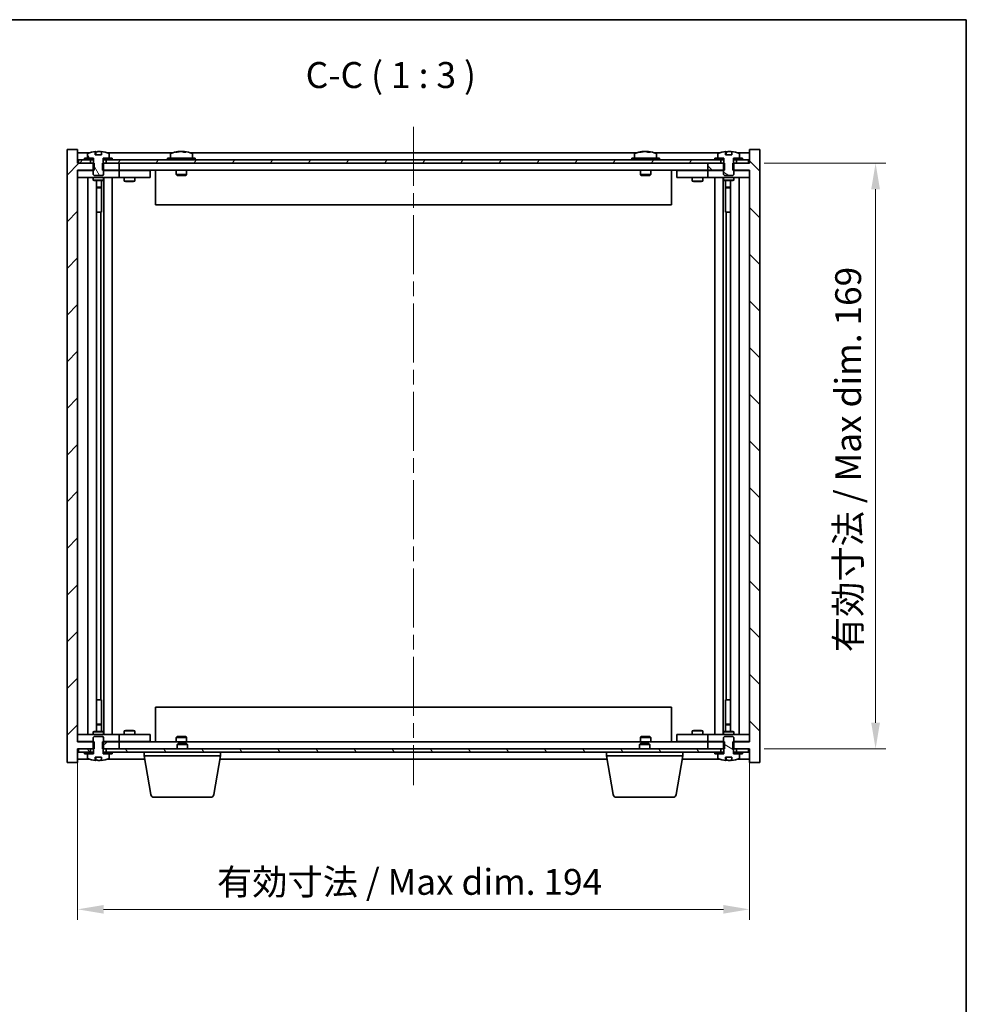
# Model space of a CAD drawing. Units: millimetres. Extents: x 43 to 6164, y 24 to 867.
# Drawn here: x 2126 to 2399, y 583 to 867 of the extents above; entities that cross this region are included whole.
import ezdxf

# ---------------------------------------------------------------- set-up
doc = ezdxf.new("R2010")
doc.units = ezdxf.units.MM
doc.header["$LTSCALE"] = 3
doc.linetypes.add('CHAIN', pattern=[0.3543, 0.2362, -0.0295, 0.0591, -0.0295])
doc.layers.get('Defpoints').update_dxf_attribs({"lineweight": 25})
for name, color, linetype, lineweight in [('Border (ISO)', 7, 'Continuous', 35), ('Centerline (ISO)', 131, 'Continuous', 18), ('Dimension (ISO)', 7, 'Continuous', 18), ('Dimension (ISO) @ 1', 7, 'Continuous', 18), ('Hatch (ISO)', 1, 'Continuous', 18), ('Symbol (ISO)', 7, 'Continuous', 18), ('Visible (ISO)', 7, 'Continuous', 35)]:
    doc.layers.add(name, color=color, linetype=linetype, lineweight=lineweight)
doc.styles.add('Note Text (TK)', font='txt')
doc.dimstyles.new('Default - Method 1b (TK)', dxfattribs={"dimscale": 3, "dimtxt": 2.5, "dimasz": 2.5, "dimexe": 1, "dimexo": 1.5, "dimgap": 1, "dimtad": 1, "dimtoh": 1, "dimrnd": 1e-08, "dimdsep": 46, "dimtxsty": 'Note Text (TK)', "dimcen": 0.09, "dimdle": 5, "dimclrd": 100, "dimclre": 100, "dimclrt": 7, "dimadec": 1, "dimazin": 1, "dimtfac": 1, "dimtmove": 0, "dimatfit": 3, "dimfxl": 1, "dimtolj": 1, "dimlwd": -1, "dimlwe": -1, "dimarcsym": 0})
pattern_1 = [(45, (1183, 8e-07), (-6.73519, 6.73519), [])]
pattern_2 = [(60, (1183, 8e-07), (-8.24889, 4.762503), [])]
pattern_3 = [(120.0002, (1183, 8e-07), (-8.24888, -4.762525), [])]
pattern_4 = [(135.0002, (1183, 8e-07), (-6.73517, -6.73522), [])]
pattern_5 = [(30, (1183, 8e-07), (-4.7625, 8.24889), [])]
pattern_6 = [(150.00025, (1183, 8e-07), (-4.762465, -8.24891), [])]

# ---------------------------------------------------------------- blocks, each defined once
blk = doc.blocks.new('図面枠 tk図枠')
at = {"layer": 'Border (ISO)'}
for p, q in [((14.5, 289), (405.5, 289)), ((405.5, 289), (405.5, 8))]:
    blk.add_line(p, q, dxfattribs=at)
blk = doc.blocks.new('*D50')
at = {"layer": 'Defpoints', "color": 0}
for p in [(2142.88, 658.58), (2336.88, 658.58), (2336.88, 610.24)]:
    blk.add_point(p, dxfattribs=at)
at = {"layer": 'Dimension (ISO)', "color": 100}
for p, q in [((2142.88, 654.08), (2142.88, 607.24)), ((2336.88, 654.08), (2336.88, 607.24)), ((2150.38, 610.24), (2329.38, 610.24))]:
    blk.add_line(p, q, dxfattribs=at)
for points in [[(2150.38, 611.49), (2150.38, 608.99), (2142.88, 610.24)], [(2329.38, 611.49), (2329.38, 608.99), (2336.88, 610.24)]]:
    blk.add_solid(points, dxfattribs=at)
at = {"layer": 'Dimension (ISO)', "color": 7, "insert": (2183.13, 618.16), "char_height": 7.5, "attachment_point": 4, "style": 'Note Text (TK)'}
blk.add_mtext('\\A1;\\fＭＳ Ｐゴシック|b0|i0;\\H7.4619;有効寸法 / Max dim. 194', dxfattribs=at)
blk = doc.blocks.new('*D51')
at = {"layer": 'Defpoints', "color": 0}
for p in [(2336.63, 825.58), (2336.63, 656.58), (2373.3, 656.58)]:
    blk.add_point(p, dxfattribs=at)
at = {"layer": 'Dimension (ISO)', "color": 100}
for p, q in [((2341.13, 825.58), (2376.3, 825.58)), ((2373.3, 818.08), (2373.3, 664.08)), ((2341.13, 656.58), (2376.3, 656.58))]:
    blk.add_line(p, q, dxfattribs=at)
for points in [[(2372.05, 818.08), (2374.55, 818.08), (2373.3, 825.58)], [(2372.05, 664.08), (2374.55, 664.08), (2373.3, 656.58)]]:
    blk.add_solid(points, dxfattribs=at)
at = {"layer": 'Dimension (ISO)', "color": 7, "insert": (2365.38, 684.46), "char_height": 7.5, "attachment_point": 4, "rotation": 90, "style": 'Note Text (TK)'}
blk.add_mtext('\\A1;\\fＭＳ Ｐゴシック|b0|i0;\\H7.4619;有効寸法 / Max dim. 169', dxfattribs=at)

msp = doc.modelspace()

# ---------------------------------------------------------------- hatches: boundary and pattern name
at = {"layer": 'Hatch (ISO)'}
h = msp.add_hatch(dxfattribs=at)
h.set_pattern_fill('ANSI31', color=256, scale=76.2, style=0)
h.set_pattern_definition(pattern_1)
h.paths.add_polyline_path([(2150.1082, 825.5803), (2150.1082, 823.5803), (2150.3787, 823.5803), (2154.8787, 823.5803), (2154.8787, 825.5803), (2151.1287, 825.5803), (2150.2537, 825.5803)])
h.paths.add_polyline_path([(2150.1082, 658.5803), (2150.1082, 656.5803), (2150.2537, 656.5803), (2151.1287, 656.5803), (2154.8787, 656.5803), (2154.8787, 658.5803), (2150.3787, 658.5803)])
h.paths.add_polyline_path([(2142.8787, 829.5803), (2139.8787, 829.5803), (2139.8787, 652.5803), (2142.8787, 652.5803), (2142.8787, 656.5803), (2143.1287, 656.5803), (2146.6287, 656.5803), (2147.5037, 656.5803), (2147.6492, 656.5803), (2147.6492, 658.5803), (2147.3787, 658.5803), (2142.8787, 658.5803), (2142.8787, 823.5803), (2147.3787, 823.5803), (2147.6492, 823.5803), (2147.6492, 825.5803), (2147.5037, 825.5803), (2146.6287, 825.5803), (2143.1287, 825.5803), (2142.8787, 825.5803)])
h = msp.add_hatch(dxfattribs=at)
h.set_pattern_fill('ANSI31', color=256, scale=76.2, angle=14.999978, style=0)
h.set_pattern_definition(pattern_2)
h.paths.add_polyline_path([(2152.8787, 826.5803), (2152.8787, 827.0803), (2152.0287, 827.0803), (2150.3037, 827.0803), (2150.3037, 826.5803), (2151.1287, 826.5803)])
h.paths.add_polyline_path([(2144.8787, 827.0803), (2144.8787, 826.5803), (2146.6287, 826.5803), (2147.4537, 826.5803), (2147.4537, 827.0803), (2145.7287, 827.0803)])
h = msp.add_hatch(dxfattribs=at)
h.set_pattern_fill('ANSI31', color=256, scale=76.2, angle=75.000175, style=0)
h.set_pattern_definition(pattern_3)
edge = h.paths.add_edge_path()
edge.add_line((2149.7537, 828.0303), (2148.0038, 828.0303))
edge.add_line((2148.0038, 828.0303), (2148.0038, 828.9332))
edge.add_ellipse((2148.8787, 820.8301), major_axis=(-0.875, 8.1031), ratio=1, start_angle=0, end_angle=15.870581)
edge.add_ellipse((2145.8767, 828.2479), major_axis=(-0.0555, 0.1372), ratio=1, start_angle=0, end_angle=67.966668)
edge.add_line((2145.7287, 828.2479), (2145.7287, 827.0803))
edge.add_line((2145.7287, 827.0803), (2147.4537, 827.0803))
edge.add_line((2147.4537, 827.0803), (2147.5037, 827.0803))
edge.add_line((2147.5037, 827.0803), (2147.5037, 825.5803))
edge.add_line((2147.5037, 825.5803), (2147.3787, 825.5803))
edge.add_line((2147.3787, 825.5803), (2147.3787, 823.5803))
edge.add_line((2147.3787, 823.5803), (2147.3787, 822.3303))
edge.add_line((2147.3787, 822.3303), (2147.6287, 822.0803))
edge.add_line((2147.6287, 822.0803), (2150.1287, 822.0803))
edge.add_line((2150.1287, 822.0803), (2150.3787, 822.3303))
edge.add_line((2150.3787, 822.3303), (2150.3787, 823.5803))
edge.add_line((2150.3787, 823.5803), (2150.3787, 825.5803))
edge.add_line((2150.3787, 825.5803), (2150.2537, 825.5803))
edge.add_line((2150.2537, 825.5803), (2150.2537, 827.0803))
edge.add_line((2150.2537, 827.0803), (2150.3037, 827.0803))
edge.add_line((2150.3037, 827.0803), (2152.0287, 827.0803))
edge.add_line((2152.0287, 827.0803), (2152.0287, 828.2479))
edge.add_ellipse((2151.8807, 828.2479), major_axis=(0.148, 0), ratio=1, start_angle=0, end_angle=67.966668)
edge.add_ellipse((2148.8787, 820.8301), major_axis=(3.0575, 7.555), ratio=1, start_angle=0, end_angle=15.870581)
edge.add_line((2149.7537, 828.9332), (2149.7537, 828.0303))
h = msp.add_hatch(dxfattribs=at)
h.set_pattern_fill('ANSI31', color=256, scale=76.2, angle=90.00021, style=0)
h.set_pattern_definition(pattern_4)
h.paths.add_polyline_path([(2329.6492, 823.5803), (2329.6492, 825.5803), (2329.5037, 825.5803), (2328.6287, 825.5803), (2324.8787, 825.5803), (2324.8787, 823.5803), (2329.3787, 823.5803)])
h.paths.add_polyline_path([(2329.6492, 656.5803), (2329.6492, 658.5803), (2329.3787, 658.5803), (2324.8787, 658.5803), (2324.8787, 656.5803), (2328.6287, 656.5803), (2329.5037, 656.5803)])
h.paths.add_polyline_path([(2339.8787, 829.5803), (2336.8787, 829.5803), (2336.8787, 825.5803), (2336.6287, 825.5803), (2333.1287, 825.5803), (2332.2537, 825.5803), (2332.1082, 825.5803), (2332.1082, 823.5803), (2332.3787, 823.5803), (2336.8787, 823.5803), (2336.8787, 658.5803), (2332.3787, 658.5803), (2332.1082, 658.5803), (2332.1082, 656.5803), (2332.2537, 656.5803), (2333.1287, 656.5803), (2336.6287, 656.5803), (2336.8787, 656.5803), (2336.8787, 652.5803), (2339.8787, 652.5803)])
h = msp.add_hatch(dxfattribs=at)
h.set_pattern_fill('ANSI31', color=256, scale=76.2, angle=-14.999978, style=0)
h.set_pattern_definition(pattern_5)
h.paths.add_polyline_path([(2334.8787, 826.5803), (2334.8787, 827.0803), (2334.0287, 827.0803), (2332.3037, 827.0803), (2332.3037, 826.5803), (2333.1287, 826.5803)])
h.paths.add_polyline_path([(2326.8787, 827.0803), (2326.8787, 826.5803), (2328.6287, 826.5803), (2329.4537, 826.5803), (2329.4537, 827.0803), (2327.7287, 827.0803)])
h = msp.add_hatch(dxfattribs=at)
h.set_pattern_fill('ANSI31', color=256, scale=76.2, angle=105.000246, style=0)
h.set_pattern_definition(pattern_6)
edge = h.paths.add_edge_path()
edge.add_line((2331.7537, 828.0303), (2330.0038, 828.0303))
edge.add_line((2330.0038, 828.0303), (2330.0038, 828.9332))
edge.add_ellipse((2330.8787, 820.8301), major_axis=(-0.875, 8.1031), ratio=1, start_angle=0, end_angle=15.870569)
edge.add_ellipse((2327.8767, 828.2479), major_axis=(-0.0555, 0.1372), ratio=1, start_angle=0, end_angle=67.966668)
edge.add_line((2327.7287, 828.2479), (2327.7287, 827.0803))
edge.add_line((2327.7287, 827.0803), (2329.4537, 827.0803))
edge.add_line((2329.4537, 827.0803), (2329.5037, 827.0803))
edge.add_line((2329.5037, 827.0803), (2329.5037, 825.5803))
edge.add_line((2329.5037, 825.5803), (2329.3787, 825.5803))
edge.add_line((2329.3787, 825.5803), (2329.3787, 823.5803))
edge.add_line((2329.3787, 823.5803), (2329.3787, 822.3303))
edge.add_line((2329.3787, 822.3303), (2329.6287, 822.0803))
edge.add_line((2329.6287, 822.0803), (2332.1287, 822.0803))
edge.add_line((2332.1287, 822.0803), (2332.3787, 822.3303))
edge.add_line((2332.3787, 822.3303), (2332.3787, 823.5803))
edge.add_line((2332.3787, 823.5803), (2332.3787, 825.5803))
edge.add_line((2332.3787, 825.5803), (2332.2537, 825.5803))
edge.add_line((2332.2537, 825.5803), (2332.2537, 827.0803))
edge.add_line((2332.2537, 827.0803), (2332.3037, 827.0803))
edge.add_line((2332.3037, 827.0803), (2334.0287, 827.0803))
edge.add_line((2334.0287, 827.0803), (2334.0287, 828.2479))
edge.add_ellipse((2333.8807, 828.2479), major_axis=(0.148, 0), ratio=1, start_angle=0, end_angle=67.966668)
edge.add_ellipse((2330.8787, 820.8301), major_axis=(3.0575, 7.555), ratio=1, start_angle=0, end_angle=15.870569)
edge.add_line((2331.7537, 828.9332), (2331.7537, 828.0303))
h = msp.add_hatch(dxfattribs=at)
h.set_pattern_fill('ANSI31', color=256, scale=76.2, angle=14.999978, style=0)
h.set_pattern_definition(pattern_2)
h.paths.add_polyline_path([(2336.6287, 826.5803), (2334.8787, 826.5803), (2333.1287, 826.5803), (2333.1287, 825.5803), (2336.6287, 825.5803)])
h.paths.add_polyline_path([(2328.6287, 826.5803), (2326.8787, 826.5803), (2152.8787, 826.5803), (2151.1287, 826.5803), (2151.1287, 825.5803), (2154.8787, 825.5803), (2324.8787, 825.5803), (2328.6287, 825.5803)])
h.paths.add_polyline_path([(2146.6287, 826.5803), (2144.8787, 826.5803), (2143.1287, 826.5803), (2143.1287, 825.5803), (2146.6287, 825.5803)])
h = msp.add_hatch(dxfattribs=at)
h.set_pattern_fill('ANSI31', color=256, scale=76.2, angle=90.00021, style=0)
h.set_pattern_definition(pattern_4)
edge = h.paths.add_edge_path()
edge.add_line((2148.0038, 654.1303), (2149.7537, 654.1303))
edge.add_line((2149.7537, 654.1303), (2149.7537, 653.2274))
edge.add_ellipse((2148.8787, 661.3306), major_axis=(0.875, -8.1031), ratio=1, start_angle=0, end_angle=15.870569)
edge.add_ellipse((2151.8807, 653.9128), major_axis=(0.0555, -0.1372), ratio=1, start_angle=0, end_angle=67.966668)
edge.add_line((2152.0287, 653.9128), (2152.0287, 655.0803))
edge.add_line((2152.0287, 655.0803), (2150.3037, 655.0803))
edge.add_line((2150.3037, 655.0803), (2150.2537, 655.0803))
edge.add_line((2150.2537, 655.0803), (2150.2537, 656.5803))
edge.add_line((2150.2537, 656.5803), (2150.3787, 656.5803))
edge.add_line((2150.3787, 656.5803), (2150.3787, 658.5803))
edge.add_line((2150.3787, 658.5803), (2150.3787, 659.8303))
edge.add_line((2150.3787, 659.8303), (2150.1287, 660.0803))
edge.add_line((2150.1287, 660.0803), (2147.6287, 660.0803))
edge.add_line((2147.6287, 660.0803), (2147.3787, 659.8303))
edge.add_line((2147.3787, 659.8303), (2147.3787, 658.5803))
edge.add_line((2147.3787, 658.5803), (2147.3787, 656.5803))
edge.add_line((2147.3787, 656.5803), (2147.5037, 656.5803))
edge.add_line((2147.5037, 656.5803), (2147.5037, 655.0803))
edge.add_line((2147.5037, 655.0803), (2147.4537, 655.0803))
edge.add_line((2147.4537, 655.0803), (2145.7287, 655.0803))
edge.add_line((2145.7287, 655.0803), (2145.7287, 653.9128))
edge.add_ellipse((2145.8767, 653.9128), major_axis=(-0.148, 0), ratio=1, start_angle=0, end_angle=67.966668)
edge.add_ellipse((2148.8787, 661.3306), major_axis=(-3.0575, -7.555), ratio=1, start_angle=0, end_angle=15.870569)
edge.add_line((2148.0038, 653.2274), (2148.0038, 654.1303))
h = msp.add_hatch(dxfattribs=at)
h.set_pattern_fill('ANSI31', color=256, scale=76.2, angle=105.000246, style=0)
h.set_pattern_definition(pattern_6)
edge = h.paths.add_edge_path()
edge.add_line((2330.0038, 654.1303), (2331.7537, 654.1303))
edge.add_line((2331.7537, 654.1303), (2331.7537, 653.2274))
edge.add_ellipse((2330.8787, 661.3306), major_axis=(0.875, -8.1031), ratio=1, start_angle=0, end_angle=15.870569)
edge.add_ellipse((2333.8807, 653.9128), major_axis=(0.0555, -0.1372), ratio=1, start_angle=0, end_angle=67.966668)
edge.add_line((2334.0287, 653.9128), (2334.0287, 655.0803))
edge.add_line((2334.0287, 655.0803), (2332.3037, 655.0803))
edge.add_line((2332.3037, 655.0803), (2332.2537, 655.0803))
edge.add_line((2332.2537, 655.0803), (2332.2537, 656.5803))
edge.add_line((2332.2537, 656.5803), (2332.3787, 656.5803))
edge.add_line((2332.3787, 656.5803), (2332.3787, 658.5803))
edge.add_line((2332.3787, 658.5803), (2332.3787, 659.8303))
edge.add_line((2332.3787, 659.8303), (2332.1287, 660.0803))
edge.add_line((2332.1287, 660.0803), (2329.6287, 660.0803))
edge.add_line((2329.6287, 660.0803), (2329.3787, 659.8303))
edge.add_line((2329.3787, 659.8303), (2329.3787, 658.5803))
edge.add_line((2329.3787, 658.5803), (2329.3787, 656.5803))
edge.add_line((2329.3787, 656.5803), (2329.5037, 656.5803))
edge.add_line((2329.5037, 656.5803), (2329.5037, 655.0803))
edge.add_line((2329.5037, 655.0803), (2329.4537, 655.0803))
edge.add_line((2329.4537, 655.0803), (2327.7287, 655.0803))
edge.add_line((2327.7287, 655.0803), (2327.7287, 653.9128))
edge.add_ellipse((2327.8767, 653.9128), major_axis=(-0.148, 0), ratio=1, start_angle=0, end_angle=67.966668)
edge.add_ellipse((2330.8787, 661.3306), major_axis=(-3.0575, -7.555), ratio=1, start_angle=0, end_angle=15.870569)
edge.add_line((2330.0038, 653.2274), (2330.0038, 654.1303))
h = msp.add_hatch(dxfattribs=at)
h.set_pattern_fill('ANSI31', color=256, scale=76.2, angle=75.000175, style=0)
h.set_pattern_definition(pattern_3)
h.paths.add_polyline_path([(2151.1287, 656.5803), (2151.1287, 655.5803), (2152.8787, 655.5803), (2326.8787, 655.5803), (2328.6287, 655.5803), (2328.6287, 656.5803), (2324.8787, 656.5803), (2154.8787, 656.5803)])
h.paths.add_polyline_path([(2336.6287, 655.5803), (2336.6287, 656.5803), (2333.1287, 656.5803), (2333.1287, 655.5803), (2334.8787, 655.5803)])
h.paths.add_polyline_path([(2143.1287, 656.5803), (2143.1287, 655.5803), (2144.8787, 655.5803), (2146.6287, 655.5803), (2146.6287, 656.5803)])
h = msp.add_hatch(dxfattribs=at)
h.set_pattern_fill('ANSI31', color=256, scale=76.2, style=0)
h.set_pattern_definition(pattern_1)
h.paths.add_polyline_path([(2144.8787, 655.5803), (2144.8787, 655.0803), (2145.7287, 655.0803), (2147.4537, 655.0803), (2147.4537, 655.5803), (2146.6287, 655.5803)])
h.paths.add_polyline_path([(2152.8787, 655.0803), (2152.8787, 655.5803), (2151.1287, 655.5803), (2150.3037, 655.5803), (2150.3037, 655.0803), (2152.0287, 655.0803)])
h = msp.add_hatch(dxfattribs=at)
h.set_pattern_fill('ANSI31', color=256, scale=76.2, angle=-14.999978, style=0)
h.set_pattern_definition(pattern_5)
h.paths.add_polyline_path([(2326.8787, 655.5803), (2326.8787, 655.0803), (2327.7287, 655.0803), (2329.4537, 655.0803), (2329.4537, 655.5803), (2328.6287, 655.5803)])
h.paths.add_polyline_path([(2334.8787, 655.0803), (2334.8787, 655.5803), (2333.1287, 655.5803), (2332.3037, 655.5803), (2332.3037, 655.0803), (2334.0287, 655.0803)])

# ---------------------------------------------------------------- linework, layer by layer
at = {"layer": 'Centerline (ISO)', "linetype": 'CHAIN', "ltscale": 23.990969}
msp.add_line((2239.8787, 836.0803), (2239.8787, 646.0803), dxfattribs=at)
at = {"layer": 'Visible (ISO)'}
for p, q in [((2142.8787, 829.5803), (2139.8787, 829.5803)), ((2139.8787, 829.5803), (2139.8787, 652.5803)), ((2142.8787, 825.5803), (2142.8787, 829.5803)), ((2146.3568, 828.5803), (2142.8787, 828.5803)), ((2144.8787, 827.0803), (2144.8787, 826.5803)), ((2147.4537, 827.0803), (2144.8787, 827.0803)), ((2145.7287, 828.2479), (2145.7287, 827.0803)), ((2145.7287, 827.0803), (2147.5037, 827.0803)), ((2147.4537, 826.5803), (2147.4537, 827.0803)), ((2147.5037, 827.0803), (2147.5037, 825.5803)), ((2148.0038, 828.0303), (2148.0038, 828.9332)), ((2149.7537, 828.0303), (2148.0038, 828.0303)), ((2148.086, 828.0303), (2148.086, 828.9346)), ((2148.1959, 828.0303), (2148.1959, 828.759)), ((2149.7537, 828.9332), (2149.7537, 828.0303)), ((2150.2537, 825.5803), (2150.2537, 827.0803)), ((2150.2537, 827.0803), (2152.0287, 827.0803)), ((2152.8787, 827.0803), (2150.3037, 827.0803)), ((2150.3037, 827.0803), (2150.3037, 826.5803)), ((2170.3568, 828.5803), (2151.4007, 828.5803)), ((2152.0287, 827.0803), (2152.0287, 828.2479)), ((2152.8787, 826.5803), (2152.8787, 827.0803)), ((2176.8787, 827.0803), (2168.8787, 827.0803)), ((2168.8787, 827.0803), (2168.8787, 826.5803)), ((2169.7287, 828.2479), (2169.7287, 827.0803)), ((2172.086, 828.8865), (2172.086, 828.9346)), ((2173.6715, 828.764), (2173.6715, 828.9346)), ((2304.3568, 828.5803), (2175.4007, 828.5803)), ((2176.0287, 828.2479), (2176.0287, 827.0803)), ((2176.8787, 827.0803), (2176.8787, 826.5803)), ((2310.8787, 827.0803), (2302.8787, 827.0803)), ((2302.8787, 827.0803), (2302.8787, 826.5803)), ((2303.7287, 828.2479), (2303.7287, 827.0803)), ((2306.086, 828.8865), (2306.086, 828.9346)), ((2307.6715, 828.764), (2307.6715, 828.9346)), ((2328.3568, 828.5803), (2309.4007, 828.5803)), ((2310.0287, 828.2479), (2310.0287, 827.0803)), ((2310.8787, 827.0803), (2310.8787, 826.5803)), ((2326.8787, 827.0803), (2326.8787, 826.5803)), ((2329.4537, 827.0803), (2326.8787, 827.0803)), ((2327.7287, 828.2479), (2327.7287, 827.0803)), ((2327.7287, 827.0803), (2329.5037, 827.0803)), ((2329.4537, 826.5803), (2329.4537, 827.0803)), ((2329.5037, 827.0803), (2329.5037, 825.5803)), ((2330.0038, 828.0303), (2330.0038, 828.9332)), ((2331.7537, 828.0303), (2330.0038, 828.0303)), ((2330.086, 828.0303), (2330.086, 828.9346)), ((2330.1959, 828.0303), (2330.1959, 828.759)), ((2331.7537, 828.9332), (2331.7537, 828.0303)), ((2332.2537, 825.5803), (2332.2537, 827.0803)), ((2332.2537, 827.0803), (2334.0287, 827.0803)), ((2334.8787, 827.0803), (2332.3037, 827.0803)), ((2332.3037, 827.0803), (2332.3037, 826.5803)), ((2336.8787, 828.5803), (2333.4007, 828.5803)), ((2334.0287, 827.0803), (2334.0287, 828.2479)), ((2334.8787, 826.5803), (2334.8787, 827.0803)), ((2339.8787, 829.5803), (2336.8787, 829.5803)), ((2336.8787, 829.5803), (2336.8787, 825.5803)), ((2339.8787, 652.5803), (2339.8787, 829.5803)), ((2147.6492, 825.5803), (2142.8787, 825.5803)), ((2146.6287, 826.5803), (2143.1287, 826.5803)), ((2143.1287, 826.5803), (2143.1287, 825.5803)), ((2143.1287, 825.5803), (2146.6287, 825.5803)), ((2144.8787, 826.5803), (2147.4537, 826.5803)), ((2146.6287, 825.5803), (2146.6287, 826.5803)), ((2147.5037, 825.5803), (2147.3787, 825.5803)), ((2147.3787, 825.5803), (2147.3787, 822.3303)), ((2147.5037, 826.5803), (2147.4537, 826.5803)), ((2147.6492, 823.5803), (2147.6492, 825.5803)), ((2150.1082, 825.5803), (2150.1082, 823.5803)), ((2154.8787, 825.5803), (2150.1082, 825.5803)), ((2150.3037, 826.5803), (2150.2537, 826.5803)), ((2150.3787, 825.5803), (2150.2537, 825.5803)), ((2150.3037, 826.5803), (2152.8787, 826.5803)), ((2150.3787, 822.3303), (2150.3787, 825.5803)), ((2328.6287, 826.5803), (2151.1287, 826.5803)), ((2151.1287, 826.5803), (2151.1287, 825.5803)), ((2151.1287, 825.5803), (2328.6287, 825.5803)), ((2154.8787, 823.5803), (2154.8787, 825.5803)), ((2329.6492, 825.5803), (2324.8787, 825.5803)), ((2324.8787, 825.5803), (2324.8787, 823.5803)), ((2326.8787, 826.5803), (2329.4537, 826.5803)), ((2328.6287, 825.5803), (2328.6287, 826.5803)), ((2329.5037, 825.5803), (2329.3787, 825.5803)), ((2329.3787, 825.5803), (2329.3787, 822.3303)), ((2329.5037, 826.5803), (2329.4537, 826.5803)), ((2329.6492, 823.5803), (2329.6492, 825.5803)), ((2336.8787, 825.5803), (2332.1082, 825.5803)), ((2332.1082, 825.5803), (2332.1082, 823.5803)), ((2332.3037, 826.5803), (2332.2537, 826.5803)), ((2332.3787, 825.5803), (2332.2537, 825.5803)), ((2332.3037, 826.5803), (2334.8787, 826.5803)), ((2332.3787, 822.3303), (2332.3787, 825.5803)), ((2336.6287, 826.5803), (2333.1287, 826.5803)), ((2333.1287, 826.5803), (2333.1287, 825.5803)), ((2333.1287, 825.5803), (2336.6287, 825.5803)), ((2336.6287, 825.5803), (2336.6287, 826.5803)), ((2142.8787, 658.5803), (2142.8787, 823.5803)), ((2142.8787, 823.5803), (2147.6492, 823.5803)), ((2142.8787, 823.4803), (2143.8787, 823.4803)), ((2143.8787, 821.4803), (2142.8787, 821.4803)), ((2147.3787, 823.4803), (2143.8787, 823.4803)), ((2143.8787, 821.4803), (2153.8787, 821.4803)), ((2145.8787, 660.6803), (2145.8787, 821.4803)), ((2147.3787, 822.3303), (2147.6287, 822.0803)), ((2147.3787, 821.4803), (2147.3787, 820.7303)), ((2147.6287, 822.0803), (2150.1287, 822.0803)), ((2150.1082, 823.5803), (2154.8787, 823.5803)), ((2150.1287, 822.0803), (2150.3787, 822.3303)), ((2153.8787, 823.4803), (2150.3787, 823.4803)), ((2150.3787, 821.4803), (2150.3787, 820.7303)), ((2150.4287, 660.6803), (2150.4287, 821.4803)), ((2152.8787, 821.4803), (2152.8787, 660.6803)), ((2153.8787, 823.4803), (2154.8787, 823.4803)), ((2154.8787, 821.4803), (2153.8787, 821.4803)), ((2324.8787, 823.5803), (2154.8787, 823.5803)), ((2155.8787, 823.4803), (2154.8787, 823.4803)), ((2154.8787, 821.4803), (2154.8787, 823.4803)), ((2154.8787, 821.4803), (2155.8787, 821.4803)), ((2162.8787, 823.4803), (2155.8787, 823.4803)), ((2155.8787, 821.4803), (2162.8787, 821.4803)), ((2156.3787, 821.4803), (2156.3787, 820.4303)), ((2156.5321, 823.5803), (2156.5321, 823.4803)), ((2159.2254, 823.5803), (2159.2254, 823.4803)), ((2159.3787, 821.4803), (2159.3787, 820.4303)), ((2162.8787, 823.4803), (2163.8787, 823.4803)), ((2163.8787, 821.4803), (2162.8787, 821.4803)), ((2163.8787, 821.4803), (2163.8787, 823.4803)), ((2165.3787, 823.5803), (2165.3787, 813.5803)), ((2171.3787, 823.5803), (2171.3787, 822.3303)), ((2174.3787, 822.3303), (2171.3787, 822.3303)), ((2171.6287, 822.0803), (2171.3787, 822.3303)), ((2171.6287, 822.0803), (2174.1287, 822.0803)), ((2174.1287, 822.0803), (2174.3787, 822.3303)), ((2174.3787, 823.5803), (2174.3787, 822.3303)), ((2305.3787, 823.5803), (2305.3787, 822.3303)), ((2308.3787, 822.3303), (2305.3787, 822.3303)), ((2305.6287, 822.0803), (2305.3787, 822.3303)), ((2305.6287, 822.0803), (2308.1287, 822.0803)), ((2308.1287, 822.0803), (2308.3787, 822.3303)), ((2308.3787, 823.5803), (2308.3787, 822.3303)), ((2314.3787, 823.5803), (2314.3787, 813.5803)), ((2315.8787, 823.4803), (2315.8787, 821.4803)), ((2315.8787, 823.4803), (2316.8787, 823.4803)), ((2316.8787, 821.4803), (2315.8787, 821.4803)), ((2323.8787, 823.4803), (2316.8787, 823.4803)), ((2316.8787, 821.4803), (2323.8787, 821.4803)), ((2320.3787, 821.4803), (2320.3787, 820.4303)), ((2320.5321, 823.5803), (2320.5321, 823.4803)), ((2323.2254, 823.5803), (2323.2254, 823.4803)), ((2323.3787, 821.4803), (2323.3787, 820.4303)), ((2324.8787, 823.4803), (2323.8787, 823.4803)), ((2323.8787, 821.4803), (2324.8787, 821.4803)), ((2324.8787, 823.5803), (2329.6492, 823.5803)), ((2324.8787, 823.4803), (2324.8787, 821.4803)), ((2324.8787, 823.4803), (2325.8787, 823.4803)), ((2325.8787, 821.4803), (2324.8787, 821.4803)), ((2329.3787, 823.4803), (2325.8787, 823.4803)), ((2325.8787, 821.4803), (2335.8787, 821.4803)), ((2326.8787, 660.6803), (2326.8787, 821.4803)), ((2329.3287, 821.4803), (2329.3287, 660.6803)), ((2329.3787, 822.3303), (2329.6287, 822.0803)), ((2329.3787, 821.4803), (2329.3787, 820.7303)), ((2329.6287, 822.0803), (2332.1287, 822.0803)), ((2332.1082, 823.5803), (2336.8787, 823.5803)), ((2332.1287, 822.0803), (2332.3787, 822.3303)), ((2335.8787, 823.4803), (2332.3787, 823.4803)), ((2332.3787, 821.4803), (2332.3787, 820.7303)), ((2333.8787, 821.4803), (2333.8787, 660.6803)), ((2335.8787, 823.4803), (2336.8787, 823.4803)), ((2336.8787, 821.4803), (2335.8787, 821.4803)), ((2336.8787, 823.5803), (2336.8787, 658.5803)), ((2147.3787, 820.7303), (2150.3787, 820.7303)), ((2147.6854, 820.577), (2147.3787, 820.7303)), ((2150.072, 820.577), (2147.6854, 820.577)), ((2148.3287, 661.5837), (2148.3287, 820.577)), ((2148.3287, 818.6303), (2149.8287, 818.6303)), ((2149.522, 818.477), (2148.3287, 818.477)), ((2149.522, 818.477), (2149.8287, 818.6303)), ((2149.8287, 820.577), (2149.8287, 818.6303)), ((2149.8287, 820.577), (2149.8287, 811.4803)), ((2150.072, 820.577), (2150.3787, 820.7303)), ((2156.3787, 820.4303), (2159.3787, 820.4303)), ((2156.6854, 820.277), (2156.3787, 820.4303)), ((2159.072, 820.277), (2156.6854, 820.277)), ((2159.072, 820.277), (2159.3787, 820.4303)), ((2320.3787, 820.4303), (2323.3787, 820.4303)), ((2320.6854, 820.277), (2320.3787, 820.4303)), ((2323.072, 820.277), (2320.6854, 820.277)), ((2323.072, 820.277), (2323.3787, 820.4303)), ((2329.3787, 820.7303), (2332.3787, 820.7303)), ((2329.6854, 820.577), (2329.3787, 820.7303)), ((2332.072, 820.577), (2329.6854, 820.577)), ((2329.9287, 820.577), (2329.9287, 818.6303)), ((2329.9287, 811.4803), (2329.9287, 820.577)), ((2329.9287, 818.6303), (2331.4287, 818.6303)), ((2330.2354, 818.477), (2329.9287, 818.6303)), ((2331.4287, 818.477), (2330.2354, 818.477)), ((2331.4287, 820.577), (2331.4287, 661.5837)), ((2332.072, 820.577), (2332.3787, 820.7303)), ((2314.3787, 813.5803), (2165.3787, 813.5803)), ((2149.6287, 811.4803), (2148.3287, 811.4803)), ((2149.6287, 670.6803), (2149.6287, 811.4803)), ((2149.8287, 811.4803), (2149.6287, 811.4803)), ((2330.1287, 811.4803), (2329.9287, 811.4803)), ((2331.4287, 811.4803), (2330.1287, 811.4803)), ((2330.1287, 811.4803), (2330.1287, 670.6803)), ((2148.3287, 670.6803), (2149.6287, 670.6803)), ((2149.6287, 670.6803), (2149.8287, 670.6803)), ((2149.8287, 670.6803), (2149.8287, 661.5837)), ((2329.9287, 661.5837), (2329.9287, 670.6803)), ((2329.9287, 670.6803), (2330.1287, 670.6803)), ((2330.1287, 670.6803), (2331.4287, 670.6803)), ((2165.3787, 668.5803), (2314.3787, 668.5803)), ((2165.3787, 658.5803), (2165.3787, 668.5803)), ((2314.3787, 658.5803), (2314.3787, 668.5803)), ((2148.3287, 663.6837), (2149.522, 663.6837)), ((2149.8287, 663.5303), (2148.3287, 663.5303)), ((2149.522, 663.6837), (2149.8287, 663.5303)), ((2149.8287, 661.5837), (2149.8287, 663.5303)), ((2330.2354, 663.6837), (2329.9287, 663.5303)), ((2331.4287, 663.5303), (2329.9287, 663.5303)), ((2329.9287, 661.5837), (2329.9287, 663.5303)), ((2330.2354, 663.6837), (2331.4287, 663.6837)), ((2142.8787, 660.6803), (2143.8787, 660.6803)), ((2153.8787, 660.6803), (2143.8787, 660.6803)), ((2147.6854, 661.5837), (2147.3787, 661.4303)), ((2150.3787, 661.4303), (2147.3787, 661.4303)), ((2147.3787, 660.6803), (2147.3787, 661.4303)), ((2147.6287, 660.0803), (2147.3787, 659.8303)), ((2147.3787, 659.8303), (2147.3787, 656.5803)), ((2150.1287, 660.0803), (2147.6287, 660.0803)), ((2147.6854, 661.5837), (2150.072, 661.5837)), ((2150.072, 661.5837), (2150.3787, 661.4303)), ((2150.3787, 659.8303), (2150.1287, 660.0803)), ((2150.3787, 660.6803), (2150.3787, 661.4303)), ((2150.3787, 656.5803), (2150.3787, 659.8303)), ((2153.8787, 660.6803), (2154.8787, 660.6803)), ((2155.8787, 660.6803), (2154.8787, 660.6803)), ((2154.8787, 658.6803), (2154.8787, 660.6803)), ((2162.8787, 660.6803), (2155.8787, 660.6803)), ((2156.6854, 661.8837), (2156.3787, 661.7303)), ((2159.3787, 661.7303), (2156.3787, 661.7303)), ((2156.3787, 660.6803), (2156.3787, 661.7303)), ((2156.6854, 661.8837), (2159.072, 661.8837)), ((2159.072, 661.8837), (2159.3787, 661.7303)), ((2159.3787, 660.6803), (2159.3787, 661.7303)), ((2162.8787, 660.6803), (2163.8787, 660.6803)), ((2163.8787, 658.6803), (2163.8787, 660.6803)), ((2171.6287, 660.0803), (2171.3787, 659.8303)), ((2171.3787, 659.8303), (2174.3787, 659.8303)), ((2171.3787, 658.5803), (2171.3787, 659.8303)), ((2174.1287, 660.0803), (2171.6287, 660.0803)), ((2174.1287, 660.0803), (2174.3787, 659.8303)), ((2174.3787, 658.5803), (2174.3787, 659.8303)), ((2305.6287, 660.0803), (2305.3787, 659.8303)), ((2305.3787, 659.8303), (2308.3787, 659.8303)), ((2305.3787, 658.5803), (2305.3787, 659.8303)), ((2308.1287, 660.0803), (2305.6287, 660.0803)), ((2308.1287, 660.0803), (2308.3787, 659.8303)), ((2308.3787, 658.5803), (2308.3787, 659.8303)), ((2315.8787, 660.6803), (2315.8787, 658.6803)), ((2315.8787, 660.6803), (2316.8787, 660.6803)), ((2323.8787, 660.6803), (2316.8787, 660.6803)), ((2320.6854, 661.8837), (2320.3787, 661.7303)), ((2323.3787, 661.7303), (2320.3787, 661.7303)), ((2320.3787, 660.6803), (2320.3787, 661.7303)), ((2320.6854, 661.8837), (2323.072, 661.8837)), ((2323.072, 661.8837), (2323.3787, 661.7303)), ((2323.3787, 660.6803), (2323.3787, 661.7303)), ((2324.8787, 660.6803), (2323.8787, 660.6803)), ((2324.8787, 660.6803), (2324.8787, 658.6803)), ((2324.8787, 660.6803), (2325.8787, 660.6803)), ((2335.8787, 660.6803), (2325.8787, 660.6803)), ((2329.6854, 661.5837), (2329.3787, 661.4303)), ((2332.3787, 661.4303), (2329.3787, 661.4303)), ((2329.3787, 660.6803), (2329.3787, 661.4303)), ((2329.6287, 660.0803), (2329.3787, 659.8303)), ((2329.3787, 659.8303), (2329.3787, 656.5803)), ((2332.1287, 660.0803), (2329.6287, 660.0803)), ((2329.6854, 661.5837), (2332.072, 661.5837)), ((2332.072, 661.5837), (2332.3787, 661.4303)), ((2332.3787, 659.8303), (2332.1287, 660.0803)), ((2332.3787, 660.6803), (2332.3787, 661.4303)), ((2332.3787, 656.5803), (2332.3787, 659.8303)), ((2335.8787, 660.6803), (2336.8787, 660.6803)), ((2143.8787, 658.6803), (2142.8787, 658.6803)), ((2147.6492, 658.5803), (2142.8787, 658.5803)), ((2142.8787, 652.5803), (2142.8787, 656.5803)), ((2142.8787, 656.5803), (2147.6492, 656.5803)), ((2143.1287, 656.5803), (2143.1287, 655.5803)), ((2146.6287, 656.5803), (2143.1287, 656.5803)), ((2143.8787, 658.6803), (2147.3787, 658.6803)), ((2146.6287, 655.5803), (2146.6287, 656.5803)), ((2147.3787, 656.5803), (2147.5037, 656.5803)), ((2147.5037, 656.5803), (2147.5037, 655.0803)), ((2147.6492, 656.5803), (2147.6492, 658.5803)), ((2150.1082, 658.5803), (2150.1082, 656.5803)), ((2154.8787, 658.5803), (2150.1082, 658.5803)), ((2150.1082, 656.5803), (2154.8787, 656.5803)), ((2150.2537, 655.0803), (2150.2537, 656.5803)), ((2150.2537, 656.5803), (2150.3787, 656.5803)), ((2150.3787, 658.6803), (2153.8787, 658.6803)), ((2151.1287, 656.5803), (2151.1287, 655.5803)), ((2328.6287, 656.5803), (2151.1287, 656.5803)), ((2154.8787, 658.6803), (2153.8787, 658.6803)), ((2154.8787, 658.6803), (2155.8787, 658.6803)), ((2154.8787, 656.5803), (2154.8787, 658.5803)), ((2154.8787, 658.5803), (2324.8787, 658.5803)), ((2155.8787, 658.6803), (2162.8787, 658.6803)), ((2156.5321, 658.5803), (2156.5321, 658.6803)), ((2159.2254, 658.5803), (2159.2254, 658.6803)), ((2163.8787, 658.6803), (2162.8787, 658.6803)), ((2171.9354, 658.0803), (2171.6287, 657.7735)), ((2174.6287, 657.7735), (2171.6287, 657.7735)), ((2171.6287, 656.5803), (2171.6287, 657.7735)), ((2171.9354, 658.0803), (2174.322, 658.0803)), ((2174.322, 658.0803), (2174.6287, 657.7735)), ((2174.6287, 656.5803), (2174.6287, 657.7735)), ((2305.4354, 658.0803), (2305.1287, 657.7735)), ((2308.1287, 657.7735), (2305.1287, 657.7735)), ((2305.1287, 656.5803), (2305.1287, 657.7735)), ((2305.4354, 658.0803), (2307.822, 658.0803)), ((2307.822, 658.0803), (2308.1287, 657.7735)), ((2308.1287, 656.5803), (2308.1287, 657.7735)), ((2316.8787, 658.6803), (2315.8787, 658.6803)), ((2316.8787, 658.6803), (2323.8787, 658.6803)), ((2320.5321, 658.5803), (2320.5321, 658.6803)), ((2323.2254, 658.5803), (2323.2254, 658.6803)), ((2323.8787, 658.6803), (2324.8787, 658.6803)), ((2325.8787, 658.6803), (2324.8787, 658.6803)), ((2329.6492, 658.5803), (2324.8787, 658.5803)), ((2324.8787, 658.5803), (2324.8787, 656.5803)), ((2324.8787, 656.5803), (2329.6492, 656.5803)), ((2325.8787, 658.6803), (2329.3787, 658.6803)), ((2328.6287, 655.5803), (2328.6287, 656.5803)), ((2329.3787, 656.5803), (2329.5037, 656.5803)), ((2329.5037, 656.5803), (2329.5037, 655.0803)), ((2329.6492, 656.5803), (2329.6492, 658.5803)), ((2336.8787, 658.5803), (2332.1082, 658.5803)), ((2332.1082, 658.5803), (2332.1082, 656.5803)), ((2332.1082, 656.5803), (2336.8787, 656.5803)), ((2332.2537, 655.0803), (2332.2537, 656.5803)), ((2332.2537, 656.5803), (2332.3787, 656.5803)), ((2332.3787, 658.6803), (2335.8787, 658.6803)), ((2336.6287, 656.5803), (2333.1287, 656.5803)), ((2333.1287, 656.5803), (2333.1287, 655.5803)), ((2336.8787, 658.6803), (2335.8787, 658.6803)), ((2336.6287, 655.5803), (2336.6287, 656.5803)), ((2336.8787, 656.5803), (2336.8787, 652.5803)), ((2143.1287, 655.5803), (2146.6287, 655.5803)), ((2144.8787, 655.5803), (2144.8787, 655.0803)), ((2147.4537, 655.5803), (2144.8787, 655.5803)), ((2144.8787, 655.0803), (2147.4537, 655.0803)), ((2147.5037, 655.0803), (2145.7287, 655.0803)), ((2145.7287, 655.0803), (2145.7287, 653.9128)), ((2147.4537, 655.0803), (2147.4537, 655.5803)), ((2147.4537, 655.5803), (2147.5037, 655.5803)), ((2148.0038, 654.1303), (2149.7537, 654.1303)), ((2148.0038, 653.2274), (2148.0038, 654.1303)), ((2148.086, 654.1303), (2148.086, 653.2261)), ((2148.1959, 654.1303), (2148.1959, 653.4017)), ((2149.7537, 654.1303), (2149.7537, 653.2274)), ((2150.2537, 655.5803), (2150.3037, 655.5803)), ((2152.0287, 655.0803), (2150.2537, 655.0803)), ((2152.8787, 655.5803), (2150.3037, 655.5803)), ((2150.3037, 655.5803), (2150.3037, 655.0803)), ((2150.3037, 655.0803), (2152.8787, 655.0803)), ((2151.1287, 655.5803), (2328.6287, 655.5803)), ((2152.0287, 653.9128), (2152.0287, 655.0803)), ((2152.8787, 655.0803), (2152.8787, 655.5803)), ((2162.1287, 654.5803), (2162.1287, 655.5803)), ((2184.1287, 654.5803), (2162.1287, 654.5803)), ((2163.9895, 643.4159), (2162.1287, 654.5803)), ((2182.268, 643.4159), (2184.1287, 654.5803)), ((2184.1287, 654.5803), (2184.1287, 655.5803)), ((2295.6287, 654.5803), (2295.6287, 655.5803)), ((2317.6287, 654.5803), (2295.6287, 654.5803)), ((2297.4895, 643.4159), (2295.6287, 654.5803)), ((2315.768, 643.4159), (2317.6287, 654.5803)), ((2317.6287, 654.5803), (2317.6287, 655.5803)), ((2326.8787, 655.5803), (2326.8787, 655.0803)), ((2329.4537, 655.5803), (2326.8787, 655.5803)), ((2326.8787, 655.0803), (2329.4537, 655.0803)), ((2329.5037, 655.0803), (2327.7287, 655.0803)), ((2327.7287, 655.0803), (2327.7287, 653.9128)), ((2329.4537, 655.0803), (2329.4537, 655.5803)), ((2329.4537, 655.5803), (2329.5037, 655.5803)), ((2330.0038, 654.1303), (2331.7537, 654.1303)), ((2330.0038, 653.2274), (2330.0038, 654.1303)), ((2330.086, 654.1303), (2330.086, 653.2261)), ((2330.1959, 654.1303), (2330.1959, 653.4017)), ((2331.7537, 654.1303), (2331.7537, 653.2274)), ((2332.2537, 655.5803), (2332.3037, 655.5803)), ((2334.0287, 655.0803), (2332.2537, 655.0803)), ((2334.8787, 655.5803), (2332.3037, 655.5803)), ((2332.3037, 655.5803), (2332.3037, 655.0803)), ((2332.3037, 655.0803), (2334.8787, 655.0803)), ((2333.1287, 655.5803), (2336.6287, 655.5803)), ((2334.0287, 653.9128), (2334.0287, 655.0803)), ((2334.8787, 655.0803), (2334.8787, 655.5803)), ((2139.8787, 652.5803), (2142.8787, 652.5803)), ((2142.8787, 653.5803), (2146.3568, 653.5803)), ((2151.4007, 653.5803), (2162.2954, 653.5803)), ((2183.9621, 653.5803), (2295.7954, 653.5803)), ((2317.4621, 653.5803), (2328.3568, 653.5803)), ((2333.4007, 653.5803), (2336.8787, 653.5803)), ((2336.8787, 652.5803), (2339.8787, 652.5803)), ((2181.2816, 642.5803), (2164.9758, 642.5803)), ((2314.7816, 642.5803), (2298.4758, 642.5803))]:
    msp.add_line(p, q, dxfattribs=at)
for centre, radius, start, end in [((2145.8767, 828.2479), 0.148, 112.033332, 180), ((2148.8787, 820.8301), 8.1502, 96.162752, 112.033332), ((2148.8787, 820.8301), 8.1502, 67.966668, 83.837248), ((2151.8807, 828.2479), 0.148, 0, 67.966668), ((2169.8767, 828.2479), 0.148, 112.033332, 180), ((2172.8787, 820.8301), 8.1502, 96.162764, 112.033332), ((2172.8787, 820.8301), 8.1502, 67.966668, 83.837236), ((2175.8807, 828.2479), 0.148, 0, 67.966668), ((2303.8767, 828.2479), 0.148, 112.033332, 180), ((2306.8787, 820.8301), 8.1502, 96.162764, 112.033332), ((2306.8787, 820.8301), 8.1502, 67.966668, 83.837236), ((2309.8807, 828.2479), 0.148, 0, 67.966668), ((2327.8767, 828.2479), 0.148, 112.033332, 180), ((2330.8787, 820.8301), 8.1502, 96.162764, 112.033332), ((2330.8787, 820.8301), 8.1502, 67.966668, 83.837236), ((2333.8807, 828.2479), 0.148, 0, 67.966668), ((2145.8767, 653.9128), 0.148, 180, 247.966668), ((2148.8787, 661.3306), 8.1502, 247.966668, 263.837236), ((2148.8787, 661.3306), 8.1502, 276.162764, 292.033332), ((2151.8807, 653.9128), 0.148, 292.033332, 0), ((2327.8767, 653.9128), 0.148, 180, 247.966668), ((2330.8787, 661.3306), 8.1502, 247.966668, 263.837236), ((2330.8787, 661.3306), 8.1502, 276.162764, 292.033332), ((2333.8807, 653.9128), 0.148, 292.033332, 0), ((2164.9758, 643.5803), 1, 189.462322, 270), ((2181.2816, 643.5803), 1, 270, 350.537678), ((2298.4758, 643.5803), 1, 189.462322, 270), ((2314.7816, 643.5803), 1, 270, 350.537678)]:
    msp.add_arc(centre, radius, start, end, dxfattribs=at)
for centre, major_axis, ratio, start_param, end_param in [((2147.8839, 820.8301), (0, 7.9375), 0.84312229, 6.23655411, 6.25298938), ((2149.1907, 820.8301), (0, 8.1418), 0.53772186, 0.13675912, 0.22922414), ((2148.6798, 820.8301), (0, 8.1418), 0.84312229, 6.1260974, 6.14642619), ((2172.6798, 820.8301), (0, 8.1418), 0.84312429, 0.13675912, 0.22922414), ((2171.3189, 820.8301), (0, 7.9375), 0.53771873, 6.23655411, 6.3298165), ((2173.0777, 820.8301), (0, 8.1418), 0.84312429, 0.13675912, 0.22922414), ((2172.5668, 820.8301), (0, 8.1418), 0.53771873, 6.05396117, 6.14642619), ((2173.8735, 820.8301), (0, 7.9375), 0.84312429, 6.23655411, 6.3298165), ((2172.6798, 820.8301), (0, 8.1418), 0.84312429, 6.13821265, 6.14642619), ((2173.1907, 820.8301), (0, 8.1418), 0.53771873, 6.05396117, 6.14642619), ((2306.6798, 820.8301), (0, 8.1418), 0.84312429, 0.13675912, 0.22922414), ((2305.3189, 820.8301), (0, 7.9375), 0.53771873, 6.23655411, 6.3298165), ((2307.0777, 820.8301), (0, 8.1418), 0.84312429, 0.13675912, 0.22922414), ((2306.5668, 820.8301), (0, 8.1418), 0.53771873, 6.05396117, 6.14642619), ((2307.8735, 820.8301), (0, 7.9375), 0.84312429, 6.23655411, 6.3298165), ((2306.6798, 820.8301), (0, 8.1418), 0.84312429, 6.13821265, 6.14642619), ((2307.1907, 820.8301), (0, 8.1418), 0.53771873, 6.05396117, 6.14642619), ((2329.8839, 820.8301), (0, 7.9375), 0.84312429, 6.23655411, 6.25299013), ((2331.1907, 820.8301), (0, 8.1418), 0.53771873, 0.13675912, 0.22922414), ((2330.6798, 820.8301), (0, 8.1418), 0.84312429, 6.12609769, 6.14642619), ((2147.8839, 661.3306), (0, -7.9375), 0.84312429, 0.03019518, 0.04663119), ((2149.1907, 661.3306), (0, -8.1418), 0.53771873, 6.05396117, 6.14642619), ((2148.6798, 661.3306), (0, -8.1418), 0.84312429, 0.13675912, 0.15708761), ((2329.8839, 661.3306), (0, -7.9375), 0.84312429, 0.03019518, 0.04663119), ((2331.1907, 661.3306), (0, -8.1418), 0.53771873, 6.05396117, 6.14642619), ((2330.6798, 661.3306), (0, -8.1418), 0.84312429, 0.13675912, 0.15708761)]:
    msp.add_ellipse(centre, major_axis=major_axis, ratio=ratio, start_param=start_param, end_param=end_param, dxfattribs=at)
for points, knots in [([(2148.0038, 828.9332), (2148.0335, 828.9364), (2148.0552, 828.938), (2148.0798, 828.938), (2148.0857, 828.9368), (2148.0858, 828.9346)], [0.150661209, 0.150661209, 0.150661209, 0.150661209, 0.1691683517, 0.1691683517, 0.1848246287, 0.1848246287, 0.1848246287, 0.1848246287]), ([(2148.5938, 828.8959), (2148.6435, 828.9086), (2148.7122, 828.9197), (2148.8739, 828.9344), (2148.9668, 828.938), (2149.149, 828.938), (2149.25, 828.9344), (2149.4444, 828.9197), (2149.5377, 828.9086), (2149.6156, 828.8959)], [0, 0, 0, 0, 0.027984541, 0.027984541, 0.055969081, 0.055969081, 0.083953622, 0.083953622, 0.111938162, 0.111938162, 0.111938162, 0.111938162]), ([(2171.7439, 828.8959), (2171.8218, 828.9086), (2171.8954, 828.9197), (2172.0086, 828.9344), (2172.0484, 828.938), (2172.0798, 828.938), (2172.0857, 828.9368), (2172.0858, 828.9346)], [0.1131992707, 0.1131992707, 0.1131992707, 0.1131992707, 0.1411838112, 0.1411838112, 0.1691683517, 0.1691683517, 0.18482489, 0.18482489, 0.18482489, 0.18482489]), ([(2173.1636, 828.8959), (2173.1139, 828.9086), (2173.0452, 828.9197), (2172.8836, 828.9344), (2172.7906, 828.938), (2172.6084, 828.938), (2172.5074, 828.9344), (2172.313, 828.9197), (2172.2197, 828.9086), (2172.1418, 828.8959)], [0.225164225, 0.225164225, 0.225164225, 0.225164225, 0.253148765, 0.253148765, 0.281133306, 0.281133306, 0.309117846, 0.309117846, 0.337102387, 0.337102387, 0.337102387, 0.337102387]), ([(2172.8788, 828.9332), (2172.9366, 828.9364), (2172.9977, 828.938), (2173.149, 828.938), (2173.25, 828.9344), (2173.4444, 828.9197), (2173.5377, 828.9086), (2173.6156, 828.8959)], [0.0374615918, 0.0374615918, 0.0374615918, 0.0374615918, 0.0559690811, 0.0559690811, 0.0839536216, 0.0839536216, 0.1119381621, 0.1119381621, 0.1119381621, 0.1119381621]), ([(2173.7538, 828.9332), (2173.7241, 828.9364), (2173.7022, 828.938), (2173.6688, 828.938), (2173.6656, 828.9344), (2173.7001, 828.9197), (2173.7378, 828.9086), (2173.7875, 828.8959)], [0.3758250874, 0.3758250874, 0.3758250874, 0.3758250874, 0.3943325766, 0.3943325766, 0.4223171172, 0.4223171172, 0.4503016577, 0.4503016577, 0.4503016577, 0.4503016577]), ([(2305.7439, 828.8959), (2305.8218, 828.9086), (2305.8954, 828.9197), (2306.0086, 828.9344), (2306.0484, 828.938), (2306.0798, 828.938), (2306.0857, 828.9368), (2306.0858, 828.9346)], [0.1131992707, 0.1131992707, 0.1131992707, 0.1131992707, 0.1411838112, 0.1411838112, 0.1691683517, 0.1691683517, 0.1848248899, 0.1848248899, 0.1848248899, 0.1848248899]), ([(2307.1636, 828.8959), (2307.1139, 828.9086), (2307.0452, 828.9197), (2306.8836, 828.9344), (2306.7906, 828.938), (2306.6084, 828.938), (2306.5074, 828.9344), (2306.313, 828.9197), (2306.2197, 828.9086), (2306.1418, 828.8959)], [0.225164225, 0.225164225, 0.225164225, 0.225164225, 0.253148765, 0.253148765, 0.281133306, 0.281133306, 0.309117846, 0.309117846, 0.337102387, 0.337102387, 0.337102387, 0.337102387]), ([(2306.8788, 828.9332), (2306.9366, 828.9364), (2306.9977, 828.938), (2307.149, 828.938), (2307.25, 828.9344), (2307.4444, 828.9197), (2307.5377, 828.9086), (2307.6156, 828.8959)], [0.0374615919, 0.0374615919, 0.0374615919, 0.0374615919, 0.0559690811, 0.0559690811, 0.0839536216, 0.0839536216, 0.1119381621, 0.1119381621, 0.1119381621, 0.1119381621]), ([(2307.7538, 828.9332), (2307.7241, 828.9364), (2307.7022, 828.938), (2307.6688, 828.938), (2307.6656, 828.9344), (2307.7001, 828.9197), (2307.7378, 828.9086), (2307.7875, 828.8959)], [0.3758250875, 0.3758250875, 0.3758250875, 0.3758250875, 0.3943325766, 0.3943325766, 0.4223171172, 0.4223171172, 0.4503016577, 0.4503016577, 0.4503016577, 0.4503016577]), ([(2330.0038, 828.9332), (2330.0335, 828.9364), (2330.0552, 828.938), (2330.0798, 828.938), (2330.0857, 828.9368), (2330.0858, 828.9346)], [0.1506608628, 0.1506608628, 0.1506608628, 0.1506608628, 0.1691683517, 0.1691683517, 0.18482489, 0.18482489, 0.18482489, 0.18482489]), ([(2330.5938, 828.8959), (2330.6435, 828.9086), (2330.7122, 828.9197), (2330.8739, 828.9344), (2330.9668, 828.938), (2331.149, 828.938), (2331.25, 828.9344), (2331.4444, 828.9197), (2331.5377, 828.9086), (2331.6156, 828.8959)], [0, 0, 0, 0, 0.027984541, 0.027984541, 0.055969081, 0.055969081, 0.083953622, 0.083953622, 0.111938162, 0.111938162, 0.111938162, 0.111938162]), ([(2148.0858, 653.2261), (2148.0857, 653.2238), (2148.0798, 653.2227), (2148.0552, 653.2227), (2148.0335, 653.2242), (2148.0038, 653.2274)], [0.0403125428, 0.0403125428, 0.0403125428, 0.0403125428, 0.0559690811, 0.0559690811, 0.07447657, 0.07447657, 0.07447657, 0.07447657]), ([(2149.6156, 653.2648), (2149.5377, 653.252), (2149.4444, 653.241), (2149.25, 653.2263), (2149.149, 653.2227), (2148.9668, 653.2227), (2148.8739, 653.2263), (2148.7122, 653.241), (2148.6435, 653.252), (2148.5938, 653.2648)], [0.113199271, 0.113199271, 0.113199271, 0.113199271, 0.141183811, 0.141183811, 0.169168352, 0.169168352, 0.197152892, 0.197152892, 0.225137433, 0.225137433, 0.225137433, 0.225137433]), ([(2330.0858, 653.2261), (2330.0857, 653.2238), (2330.0798, 653.2227), (2330.0552, 653.2227), (2330.0335, 653.2242), (2330.0038, 653.2274)], [0.0403125428, 0.0403125428, 0.0403125428, 0.0403125428, 0.0559690811, 0.0559690811, 0.07447657, 0.07447657, 0.07447657, 0.07447657]), ([(2331.6156, 653.2648), (2331.5377, 653.252), (2331.4444, 653.241), (2331.25, 653.2263), (2331.149, 653.2227), (2330.9668, 653.2227), (2330.8739, 653.2263), (2330.7122, 653.241), (2330.6435, 653.252), (2330.5938, 653.2648)], [0.113199271, 0.113199271, 0.113199271, 0.113199271, 0.141183811, 0.141183811, 0.169168352, 0.169168352, 0.197152892, 0.197152892, 0.225137433, 0.225137433, 0.225137433, 0.225137433])]:
    msp.add_open_spline(points, degree=3, knots=knots, dxfattribs=at)

# ---------------------------------------------------------------- block references
at = {"xscale": 3, "yscale": 3, "zscale": 3}
msp.add_blockref('図面枠 tk図枠', (1183, 0), dxfattribs=at)

# ---------------------------------------------------------------- texts
at = {"layer": 'Symbol (ISO)', "color": 7, "insert": (2208.7348, 844.934), "char_height": 7.5, "attachment_point": 7, "style": 'Note Text (TK)'}
msp.add_mtext('C-C ( 1 : 3 )', dxfattribs=at)

# ---------------------------------------------------------------- dimensions: what is measured, and where the dimension line sits
at = {"layer": 'Dimension (ISO) @ 1', "color": 100}
dim = msp.add_linear_dim(base=(2373.2967, 656.5803), p1=(2336.6287, 825.5803), p2=(2336.6287, 656.5803), angle=90, text='\\fＭＳ Ｐゴシック|b0|i0;\\H7.4619;有効寸法 / Max dim. <>', dimstyle='Default - Method 1b (TK)', override={"dimscale": 1, "dimtxt": 7.5, "dimasz": 7.5, "dimexe": 3, "dimexo": 4.5, "dimgap": 3, "dimtoh": 0, "dimdec": 2, "dimcen": 0.27, "dimtol": 0, "dimlim": 0, "dimtp": 0, "dimtm": 0, "dimtdec": 2, "dimtix": 0, "dimtofl": 0, "dimtmove": 0, "dimatfit": 1}, dxfattribs=at)
dim.commit()
dim.dimension.update_dxf_attribs({"geometry": '*D51', "text_midpoint": (2373.2967, 741.0803), "dimtype": 128})
dim = msp.add_linear_dim(base=(2336.8787, 610.2424), p1=(2142.8787, 658.5803), p2=(2336.8787, 658.5803), text='\\fＭＳ Ｐゴシック|b0|i0;\\H7.4619;有効寸法 / Max dim. <>', dimstyle='Default - Method 1b (TK)', override={"dimscale": 1, "dimtxt": 7.5, "dimasz": 7.5, "dimexe": 3, "dimexo": 4.5, "dimgap": 3, "dimtoh": 0, "dimdec": 2, "dimcen": 0.27, "dimtol": 0, "dimlim": 0, "dimtp": 0, "dimtm": 0, "dimtdec": 2, "dimtix": 0, "dimtofl": 0, "dimtmove": 0, "dimatfit": 1}, dxfattribs=at)
dim.commit()
dim.dimension.update_dxf_attribs({"geometry": '*D50', "text_midpoint": (2239.8787, 610.2424), "dimtype": 128})

doc.saveas('drawing.dxf')
